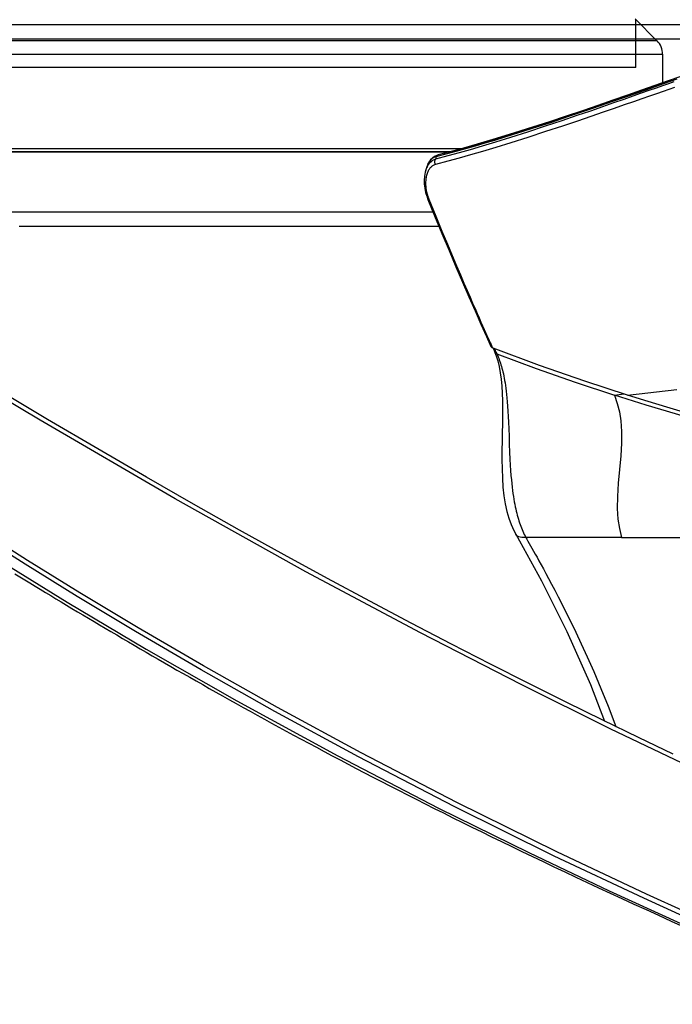
# Model space of a CAD drawing. Units: millimetres. Extents: x 9552 to 47621, y -14193 to 115980.
# Drawn here: x 38526 to 38594, y 111719 to 111822 of the extents above; entities that cross this region are included whole.
import ezdxf

# ---------------------------------------------------------------- set-up
doc = ezdxf.new("R2010")
doc.units = ezdxf.units.MM
for name, color, linetype in [('0110005_100BORAXIAL_main_v_BL12', 7, 'Continuous'), ('0129760_100_main_view_BL16', 7, 'Continuous'), ('0139190_0GR_main_view_BL15', 7, 'Continuous'), ('0139190_0GR_main_view_BL18', 7, 'Continuous'), ('DISEGNO', 2, 'Continuous'), ('Q', 4, 'Continuous')]:
    doc.layers.add(name, color=color, linetype=linetype)
doc.styles.get("Standard").update_dxf_attribs({"font": 'txt.shx'})
doc.dimstyles.new('ISO-25', dxfattribs={"dimtxt": 2.5, "dimasz": 2.5, "dimexe": 1.25, "dimexo": 0.625, "dimtad": 1, "dimtxsty": 'Standard', "dimcen": 2.5, "dimadec": 0, "dimazin": 0, "dimtfac": 1, "dimtmove": 0, "dimatfit": 3, "dimfxl": 1, "dimarcsym": 0})

# ---------------------------------------------------------------- blocks, each defined once
blk = doc.blocks.new('*D108')
at = {"layer": 'Defpoints', "color": 0, "transparency": 16777216}
for p in [(43913.32, 112119.01), (30625.32, 111622.52), (43913.32, 111611.19)]:
    blk.add_point(p, dxfattribs=at)
at = {"layer": 'Q', "color": 0, "lineweight": -2, "transparency": 16777216}
for p, q in [((30625.32, 111635.02), (30625.32, 112144.01)), ((43913.32, 111623.69), (43913.32, 112144.01)), ((30675.32, 112119.01), (43863.32, 112119.01))]:
    blk.add_line(p, q, dxfattribs=at)
at = {"layer": 'Q', "color": 0, "transparency": 16777216}
for points in [[(30675.32, 112127.34), (30675.32, 112110.68), (30625.32, 112119.01)], [(43863.32, 112127.34), (43863.32, 112110.68), (43913.32, 112119.01)]]:
    blk.add_solid(points, dxfattribs=at)
at = {"layer": 'Q', "color": 0, "transparency": 16777216, "insert": (37269.32, 112156.51), "char_height": 50, "attachment_point": 5}
blk.add_mtext('13288', dxfattribs=at)
blk = doc.blocks.new('CONVOGLIATORE LATO')
for p, q in [((622, 190), (1479, 190)), ((622, 188.5), (1479, 188.5))]:
    blk.add_line(p, q)
blk = doc.blocks.new('griglia')
at = {"layer": 'DISEGNO', "linetype": 'ByBlock'}
blk.add_line((-0.37, -92.35), (-0.37, -0.35), dxfattribs=at)
at = {"layer": 'DISEGNO'}
for p, q in [((-0.38, -92.34), (4.62, -92.34)), ((-0.37, -92.35), (4.63, -92.35))]:
    blk.add_line(p, q, dxfattribs=at)
blk = doc.blocks.new('0139190_0GR_MAIN_VIEW_BL18', base_point=(46.68, 151.824))
at = {"layer": '0139190_0GR_main_view_BL18', "color": 4, "linetype": 'Continuous'}
for points in [[(50.295, 165.501), (49.877, 164.628), (49.442, 163.735), (48.992, 162.82), (48.524, 161.885), (48.039, 160.926), (47.534, 159.944), (47.008, 158.937), (46.461, 157.905), (45.891, 156.845), (45.296, 155.757), (44.677, 154.638), (44.03, 153.487), (43.353, 152.303), (42.645, 151.084), (41.904, 149.827), (41.131, 148.528)], [(45.772, 149.011), (45.848, 149.135), (45.926, 149.261), (46.003, 149.388), (46.081, 149.516), (46.16, 149.645), (46.239, 149.775), (46.319, 149.906), (46.398, 150.038), (46.479, 150.171), (46.56, 150.305), (46.641, 150.44), (46.723, 150.577), (46.805, 150.714), (46.887, 150.852), (46.97, 150.992), (47.053, 151.132), (47.137, 151.274), (47.222, 151.417), (47.306, 151.56), (47.392, 151.705), (47.478, 151.852), (47.564, 151.999), (47.651, 152.148), (47.738, 152.298), (47.826, 152.45), (47.915, 152.603), (48.004, 152.757), (48.093, 152.913), (48.184, 153.07), (48.274, 153.228), (48.366, 153.389), (48.458, 153.55), (48.55, 153.714), (48.644, 153.878), (48.738, 154.045), (48.832, 154.213), (48.927, 154.383), (49.023, 154.555), (49.119, 154.728), (49.216, 154.903), (49.314, 155.08), (49.412, 155.259), (49.511, 155.44), (49.611, 155.622), (49.712, 155.807), (49.813, 155.993), (49.914, 156.182), (50.017, 156.373), (50.12, 156.565), (50.224, 156.76), (50.329, 156.958), (50.434, 157.157), (50.541, 157.359), (50.648, 157.563), (50.755, 157.77), (50.864, 157.979), (50.974, 158.191), (51.084, 158.405), (51.195, 158.622), (51.307, 158.841), (51.42, 159.064), (51.534, 159.289), (51.649, 159.517), (51.765, 159.748), (51.882, 159.982), (52, 160.22), (52.119, 160.46), (52.239, 160.704), (52.36, 160.951), (52.482, 161.202), (52.605, 161.456), (52.729, 161.713), (52.855, 161.975), (52.982, 162.24), (53.11, 162.509), (53.24, 162.783), (53.371, 163.06), (53.503, 163.342), (53.637, 163.628), (53.772, 163.919), (53.908, 164.214), (54.047, 164.515), (54.186, 164.82), (54.328, 165.13), (54.471, 165.446), (54.615, 165.767)]]:
    blk.add_lwpolyline(points, dxfattribs=at)
at = {"layer": '0139190_0GR_main_view_BL18', "color": 7, "linetype": 'Continuous'}
for points in [[(50.604, 165.901), (49.654, 163.922), (48.55, 161.693), (47.255, 159.17), (45.722, 156.301), (43.895, 153.021), (41.928, 149.641), (39.765, 146.009), (37.573, 142.246), (35.681, 138.849), (34.118, 135.865)], [(54.701, 166.82), (53.796, 164.83), (52.738, 162.589), (51.501, 160.083), (50.258, 157.682), (49.122, 155.586), (48.08, 153.738), (47.125, 152.097), (46.248, 150.636), (45.442, 149.329), (44.699, 148.156), (44.013, 147.121), (43.294, 146.121), (42.45, 145.029), (41.458, 143.826), (40.307, 142.506), (38.991, 141.058), (37.517, 139.469), (35.881, 137.692), (34.191, 135.772)], [(34.209, 135.149), (35.895, 137.054), (37.757, 139.06), (39.515, 140.95), (41.051, 142.663), (42.345, 144.204), (43.437, 145.615), (44.415, 147.017), (45.401, 148.559), (46.483, 150.317), (47.659, 152.298), (48.955, 154.566), (50.335, 157.098), (51.641, 159.623), (52.758, 161.888), (53.711, 163.899), (54.533, 165.692)], [(54.809, 166.751), (53.902, 164.762), (52.843, 162.521), (51.604, 160.017), (50.359, 157.616), (49.221, 155.521), (48.178, 153.673), (47.222, 152.033), (46.343, 150.571), (45.535, 149.265), (44.792, 148.092), (44.102, 147.056), (43.38, 146.055), (42.533, 144.961), (41.538, 143.757), (40.384, 142.437), (39.066, 140.99), (37.591, 139.401), (35.957, 137.626), (34.27, 135.709)]]:
    blk.add_lwpolyline(points, dxfattribs=at)
blk = doc.blocks.new('0129760_100_MAIN_VIEW_BL16', base_point=(56.393, 136.22))
at = {"layer": '0129760_100_main_view_BL16', "color": 4, "linetype": 'Continuous'}
blk.add_line((36.713, 159.485), (36.713, 148.005), dxfattribs=at)
blk.add_lwpolyline([(37.073, 159.633), (37.073, 159.305), (37.073, 158.905), (37.073, 158.495), (37.073, 158.075), (37.073, 157.645), (37.073, 157.206), (37.073, 156.757), (37.073, 156.299), (37.073, 155.833), (37.073, 155.358), (37.073, 154.875), (37.073, 154.384), (37.073, 153.886), (37.073, 153.381), (37.073, 152.869), (37.073, 152.35), (37.073, 151.825), (37.073, 151.294), (37.073, 150.758), (37.073, 150.216), (37.073, 149.67), (37.073, 149.119)], dxfattribs=at)
blk = doc.blocks.new('0139190_0GR_MAIN_VIEW_BL15', base_point=(46.676, 197.982))
at = {"layer": '0139190_0GR_main_view_BL15', "color": 7, "linetype": 'Continuous'}
for p, q in [((44.863, 164.203), (44.863, 161.807)), ((44.784, 161.559), (44.784, 161.559)), ((40.218, 161.061), (40.261, 161.08)), ((40.232, 161.035), (40.232, 161.035)), ((35.281, 159.616), (35.281, 159.616)), ((35.316, 159.567), (35.301, 159.621)), ((35.322, 159.564), (35.389, 159.544)), ((36.377, 159.347), (36.377, 159.347)), ((35.69, 159.292), (35.69, 159.292))]:
    blk.add_line(p, q, dxfattribs=at)
at = {"layer": '0139190_0GR_main_view_BL15', "color": 4, "linetype": 'Continuous'}
for p, q in [((40.116, 160.973), (40.114, 160.968)), ((40.121, 160.987), (40.116, 160.973)), ((40.232, 161.035), (40.272, 161.05)), ((35.281, 159.616), (35.293, 159.58)), ((35.293, 159.58), (35.321, 159.521)), ((35.322, 159.564), (35.307, 159.623)), ((35.407, 159.419), (35.456, 159.383)), ((35.443, 159.393), (35.451, 159.386)), ((35.451, 159.386), (35.456, 159.383)), ((35.456, 159.383), (35.51, 159.352)), ((36.377, 159.347), (36.399, 159.357)), ((35.603, 159.317), (35.69, 159.292))]:
    blk.add_line(p, q, dxfattribs=at)
at = {"layer": '0139190_0GR_main_view_BL15', "color": 7, "linetype": 'Continuous'}
for points in [[(41.297, 164.354), (41.159, 165.59)], [(42.59, 168.443), (42.436, 167.937), (42.296, 167.416), (42.141, 166.847), (41.966, 166.229), (41.77, 165.556), (41.548, 164.824), (41.296, 164.026)], [(44.863, 164.203), (44.863, 164.826), (44.863, 165.405), (44.863, 165.941), (44.863, 166.439), (44.863, 166.901), (44.863, 167.329), (44.863, 167.725), (44.863, 168.023)], [(35.301, 159.621), (35.169, 160.115), (35.019, 160.64), (34.881, 161.103), (34.753, 161.517), (34.635, 161.887), (34.528, 162.219), (34.419, 162.547), (34.297, 162.914), (34.171, 163.284), (34.057, 163.617), (33.955, 163.914), (33.862, 164.181), (33.778, 164.423), (33.701, 164.643), (33.631, 164.843), (33.566, 165.027), (33.507, 165.196), (33.453, 165.351), (33.403, 165.493)], [(33.45, 165.515), (33.498, 165.379), (33.55, 165.231), (33.607, 165.07), (33.669, 164.893), (33.737, 164.7), (33.811, 164.489), (33.891, 164.26), (33.979, 164.008), (34.076, 163.73), (34.181, 163.425), (34.297, 163.088), (34.423, 162.713), (34.563, 162.294), (34.709, 161.848), (34.844, 161.422), (34.961, 161.047), (35.061, 160.714), (35.149, 160.415), (35.229, 160.135), (35.307, 159.853), (35.389, 159.544)], [(33.591, 165.53), (33.638, 165.394), (33.69, 165.246), (33.747, 165.085), (33.809, 164.908), (33.876, 164.714), (33.95, 164.503), (34.03, 164.273), (34.117, 164.021), (34.213, 163.743), (34.318, 163.437), (34.433, 163.099), (34.559, 162.723), (34.698, 162.304), (34.843, 161.857), (34.978, 161.43), (35.093, 161.054), (35.193, 160.72), (35.281, 160.421), (35.36, 160.139), (35.437, 159.856), (35.519, 159.547)], [(41.296, 164.026), (41.274, 164.203), (41.267, 164.264)], [(40.261, 161.08), (40.627, 162.066), (40.971, 163.048), (41.296, 164.026)], [(41.296, 164.026), (41.506, 164.1), (41.718, 164.152), (41.945, 164.187), (42.208, 164.205), (42.497, 164.204), (42.818, 164.185), (43.159, 164.154), (43.506, 164.122), (43.833, 164.101), (44.136, 164.099), (44.403, 164.116), (44.639, 164.151), (44.863, 164.203)], [(44.863, 161.807), (44.909, 161.834), (44.959, 161.862), (45.012, 161.893), (45.071, 161.926), (45.134, 161.962), (45.203, 162.001), (45.278, 162.044), (45.359, 162.089), (45.448, 162.138), (45.545, 162.192), (45.65, 162.25), (45.766, 162.312), (45.892, 162.38), (46.031, 162.454), (46.184, 162.534), (46.353, 162.622), (46.54, 162.717), (46.747, 162.821), (46.977, 162.934), (47.235, 163.058), (47.524, 163.194), (47.851, 163.343), (48.224, 163.508), (48.644, 163.687), (49.087, 163.867), (49.532, 164.04), (49.604, 164.067)], [(40.261, 161.08), (40.299, 161.097), (40.337, 161.113), (40.374, 161.128), (40.413, 161.143), (40.453, 161.157), (40.494, 161.171), (40.536, 161.184), (40.579, 161.197), (40.623, 161.209), (40.67, 161.222), (40.717, 161.233), (40.767, 161.245), (40.82, 161.256), (40.875, 161.267), (40.932, 161.277), (40.993, 161.287), (41.058, 161.297), (41.127, 161.307), (41.201, 161.316), (41.281, 161.325), (41.369, 161.334), (41.466, 161.343), (41.574, 161.351), (41.697, 161.36), (41.833, 161.367), (41.978, 161.374), (42.139, 161.381), (42.322, 161.388), (42.527, 161.395), (42.724, 161.403), (42.898, 161.41), (43.052, 161.419), (43.189, 161.427), (43.31, 161.436), (43.417, 161.446), (43.515, 161.455), (43.604, 161.465), (43.687, 161.475), (43.764, 161.486), (43.837, 161.497), (43.906, 161.508), (43.971, 161.519), (44.033, 161.531), (44.092, 161.543), (44.149, 161.555), (44.203, 161.568), (44.256, 161.581), (44.307, 161.594), (44.356, 161.608), (44.404, 161.622), (44.45, 161.636), (44.496, 161.651), (44.54, 161.666), (44.583, 161.682), (44.625, 161.698), (44.667, 161.715), (44.707, 161.732), (44.747, 161.75), (44.786, 161.769), (44.825, 161.788), (44.863, 161.807)], [(44.863, 161.807), (44.868, 161.757), (44.867, 161.71), (44.859, 161.667), (44.846, 161.629), (44.827, 161.596), (44.802, 161.571), (44.784, 161.559)], [(40.134, 161.022), (40.139, 161.024), (40.178, 161.042), (40.218, 161.061)], [(40.261, 161.08), (40.257, 161.063), (40.25, 161.049), (40.24, 161.039), (40.232, 161.035)], [(36.391, 159.377), (36.818, 159.551), (37.189, 159.705), (37.515, 159.842), (37.803, 159.964), (38.059, 160.073), (38.287, 160.171), (38.492, 160.259), (38.675, 160.338), (38.842, 160.411), (38.992, 160.476), (39.128, 160.536), (39.251, 160.59), (39.364, 160.64), (39.468, 160.685), (39.563, 160.727), (39.65, 160.766), (39.729, 160.801), (39.802, 160.833), (39.869, 160.863), (39.929, 160.89), (39.984, 160.914), (40.033, 160.936)], [(40.033, 160.936), (40.077, 160.956), (40.116, 160.973)], [(35.281, 159.616), (35.289, 159.598), (35.3, 159.581), (35.316, 159.567)], [(35.322, 159.564), (35.319, 159.566), (35.316, 159.567)], [(35.427, 159.404), (35.419, 159.411), (35.404, 159.424), (35.39, 159.438), (35.378, 159.453), (35.366, 159.468), (35.355, 159.483), (35.345, 159.499), (35.336, 159.515), (35.328, 159.532), (35.322, 159.549), (35.316, 159.567)], [(35.519, 159.547), (35.498, 159.537), (35.476, 159.531), (35.453, 159.529), (35.43, 159.53), (35.409, 159.535), (35.389, 159.544)], [(35.389, 159.544), (35.395, 159.526), (35.403, 159.508), (35.412, 159.491), (35.422, 159.474), (35.432, 159.458), (35.444, 159.442), (35.458, 159.426), (35.472, 159.411), (35.487, 159.397)], [(35.451, 159.386), (35.434, 159.398), (35.427, 159.404)], [(35.493, 159.361), (35.487, 159.364), (35.468, 159.375), (35.451, 159.386)], [(35.487, 159.397), (35.504, 159.383), (35.522, 159.37), (35.541, 159.357), (35.561, 159.345)], [(35.519, 159.547), (35.523, 159.532), (35.529, 159.517), (35.535, 159.502), (35.543, 159.488), (35.552, 159.473), (35.562, 159.459), (35.573, 159.446), (35.585, 159.433), (35.598, 159.42), (35.613, 159.407), (35.628, 159.395), (35.645, 159.384), (35.663, 159.373), (35.682, 159.363), (35.702, 159.353), (35.724, 159.344)], [(35.561, 159.345), (35.582, 159.334), (35.604, 159.323), (35.628, 159.313), (35.652, 159.304), (35.677, 159.296), (35.69, 159.292)], [(35.724, 159.344), (35.746, 159.336), (35.769, 159.328), (35.793, 159.321), (35.818, 159.315), (35.844, 159.31), (35.87, 159.306), (35.897, 159.303), (35.924, 159.3), (35.952, 159.298), (35.98, 159.297), (36.009, 159.297), (36.037, 159.298), (36.066, 159.3), (36.094, 159.302), (36.122, 159.306), (36.151, 159.31), (36.179, 159.315), (36.206, 159.32), (36.234, 159.326), (36.261, 159.333), (36.288, 159.341), (36.314, 159.349), (36.34, 159.358)], [(36.34, 159.358), (36.366, 159.367), (36.391, 159.377)], [(36.391, 159.377), (36.388, 159.362), (36.383, 159.352), (36.377, 159.347)]]:
    blk.add_lwpolyline(points, dxfattribs=at)
at = {"layer": '0139190_0GR_main_view_BL15', "color": 4, "linetype": 'Continuous'}
for points in [[(42.884, 169.456), (42.784, 169.224), (42.656, 168.907), (42.554, 168.631), (42.471, 168.391), (42.404, 168.182), (42.349, 167.999), (42.303, 167.838), (42.262, 167.684), (42.217, 167.515), (42.173, 167.349), (42.122, 167.164), (42.064, 166.952), (41.998, 166.711), (41.92, 166.434), (41.829, 166.116), (41.724, 165.755), (41.601, 165.342), (41.458, 164.871), (41.297, 164.354)], [(33.026, 166.52), (33.102, 166.301), (33.208, 165.999), (33.316, 165.69), (33.428, 165.371), (33.543, 165.043), (33.662, 164.704), (33.784, 164.354), (33.91, 163.991), (34.04, 163.615), (34.173, 163.225), (34.309, 162.822), (34.448, 162.405), (34.588, 161.973), (34.73, 161.528), (34.872, 161.067), (35.013, 160.592), (35.152, 160.102), (35.281, 159.616)], [(35.307, 159.623), (35.256, 159.815), (35.189, 160.062), (35.121, 160.307), (35.052, 160.549), (34.981, 160.79), (34.909, 161.029), (34.837, 161.266), (34.763, 161.503), (34.688, 161.74), (34.612, 161.979), (34.534, 162.218), (34.456, 162.457), (34.376, 162.697), (34.295, 162.939), (34.212, 163.184), (34.127, 163.436), (34.035, 163.702), (33.937, 163.987), (33.832, 164.289), (33.722, 164.607), (33.607, 164.936), (33.49, 165.268), (33.374, 165.6)], [(41.297, 164.354), (40.947, 163.284), (40.554, 162.152), (40.121, 160.987)], [(44.784, 161.559), (45.952, 162.205), (47.215, 162.836), (48.547, 163.427), (49.466, 163.782)], [(40.272, 161.05), (40.315, 161.067), (40.441, 161.106), (40.581, 161.14), (40.735, 161.168), (40.899, 161.189), (41.072, 161.204), (41.252, 161.215), (41.437, 161.22), (41.627, 161.223), (41.823, 161.222), (42.026, 161.22), (42.235, 161.216), (42.453, 161.213), (42.679, 161.21), (42.912, 161.209), (43.147, 161.213), (43.38, 161.221), (43.607, 161.236), (43.822, 161.259), (44.023, 161.29), (44.211, 161.33), (44.383, 161.379), (44.542, 161.437), (44.685, 161.504), (44.784, 161.559)], [(36.399, 159.357), (36.805, 159.522), (37.248, 159.706), (37.674, 159.884), (38.081, 160.057), (38.469, 160.223), (38.838, 160.383), (39.189, 160.536), (39.519, 160.682), (39.83, 160.819), (40.08, 160.93)], [(40.114, 160.968), (40.109, 160.958), (40.1, 160.946), (40.091, 160.937), (40.082, 160.931), (40.08, 160.93)], [(40.121, 160.987), (40.179, 161.012), (40.232, 161.035)], [(35.321, 159.521), (35.359, 159.467), (35.407, 159.419)], [(35.322, 159.564), (35.338, 159.519), (35.365, 159.471), (35.403, 159.426), (35.443, 159.393)], [(35.51, 159.352), (35.578, 159.325), (35.603, 159.317)], [(35.69, 159.292), (35.715, 159.286), (35.81, 159.268), (35.91, 159.26), (36.013, 159.263), (36.116, 159.275), (36.219, 159.296), (36.317, 159.325), (36.377, 159.347)]]:
    blk.add_lwpolyline(points, dxfattribs=at)
blk = doc.blocks.new('0110005_100BORAXIAL_MAIN21', base_point=(31.817, 142.436))
at = {"layer": '0110005_100BORAXIAL_main_v_BL12', "color": 4, "linetype": 'Continuous'}
for p, q in [((31.871, 164.546), (32.42, 165.095)), ((32.76, 165.236), (33.476, 165.236)), ((32.76, 165.236), (33.476, 165.236)), ((35.201, 159.917), (35.201, 138.208))]:
    blk.add_line(p, q, dxfattribs=at)
at = {"layer": '0110005_100BORAXIAL_main_v_BL12', "color": 7, "linetype": 'Continuous'}
blk.add_line((35.201, 138.208), (35.201, 159.917), dxfattribs=at)
for points in [[(32.42, 165.095), (32.42, 165.053), (32.42, 164.933), (32.42, 164.735), (32.42, 164.46), (32.42, 164.109), (32.42, 163.683), (32.42, 163.183), (32.42, 162.612), (32.42, 161.971), (32.42, 161.262), (32.42, 160.489), (32.42, 159.652), (32.42, 158.757), (32.42, 157.804), (32.42, 156.799), (32.42, 155.744), (32.42, 154.643), (32.42, 153.5), (32.42, 152.318), (32.42, 151.102), (32.42, 149.857), (32.42, 148.585)], [(32.76, 148.446), (32.76, 149.739), (32.76, 151.006), (32.76, 152.242), (32.76, 153.445), (32.76, 154.608), (32.76, 155.729), (32.76, 156.803), (32.76, 157.827), (32.76, 158.797), (32.76, 159.709), (32.76, 160.56), (32.76, 161.348), (32.76, 162.069), (32.76, 162.721), (32.76, 163.303), (32.76, 163.81), (32.76, 164.243), (32.76, 164.599), (32.76, 164.877), (32.76, 165.076), (32.76, 165.196), (32.76, 165.236)], [(35.117, 138.053), (35.117, 138.475), (35.117, 139.788), (35.117, 141.109), (35.117, 142.436), (35.117, 143.762), (35.117, 145.083), (35.117, 146.396), (35.117, 147.695), (35.117, 148.977), (35.117, 150.236), (35.117, 151.469), (35.117, 152.671), (35.117, 153.839), (35.117, 154.968), (35.117, 156.054), (35.117, 157.095), (35.117, 158.086), (35.117, 159.024), (35.117, 159.905), (35.117, 160.225)]]:
    blk.add_lwpolyline(points, dxfattribs=at)
at = {"layer": '0110005_100BORAXIAL_main_v_BL12', "color": 4, "linetype": 'Continuous'}
blk.add_arc((32.76, 164.756), 0.48, 90, 135, dxfattribs=at)
blk = doc.blocks.new('A$C3C546EDC')
at = {"layer": '0110005_100BORAXIAL_main_v_BL12', "rotation": 270}
blk.add_blockref('0110005_100BORAXIAL_MAIN21', (70.702, -35.172), dxfattribs=at)
at = {"layer": '0129760_100_main_view_BL16', "rotation": 270}
blk.add_blockref('0129760_100_MAIN_VIEW_BL16', (64.487, -59.748), dxfattribs=at)
at = {"layer": '0139190_0GR_main_view_BL15', "rotation": 270}
blk.add_blockref('0139190_0GR_MAIN_VIEW_BL15', (126.249, -50.031), dxfattribs=at)
at = {"layer": '0139190_0GR_main_view_BL18', "rotation": 270}
blk.add_blockref('0139190_0GR_MAIN_VIEW_BL18', (80.09, -50.035), dxfattribs=at)

msp = doc.modelspace()

# ---------------------------------------------------------------- block references
at = {"xscale": 4.166666666671517, "yscale": 4.166666666664241, "zscale": 4.166666666666853}
msp.add_blockref('A$C3C546EDC', (38203.208, 111968.477), dxfattribs=at)
at = {"rotation": 90}
msp.add_blockref('griglia', (38497.648, 111816.984), dxfattribs=at)
msp.add_blockref('CONVOGLIATORE LATO', (37447.317, 111631.112))

# ---------------------------------------------------------------- dimensions: what is measured, and where the dimension line sits
at = {"layer": 'Q'}
dim = msp.add_linear_dim(base=(43913.317, 112119.011), p1=(30625.318, 111622.519), p2=(43913.317, 111611.189), dimstyle='ISO-25', override={"dimscale": 20}, dxfattribs=at)
dim.commit()
dim.dimension.update_dxf_attribs({"geometry": '*D108', "text_midpoint": (37269.318, 112156.511)})

doc.saveas('drawing.dxf')
